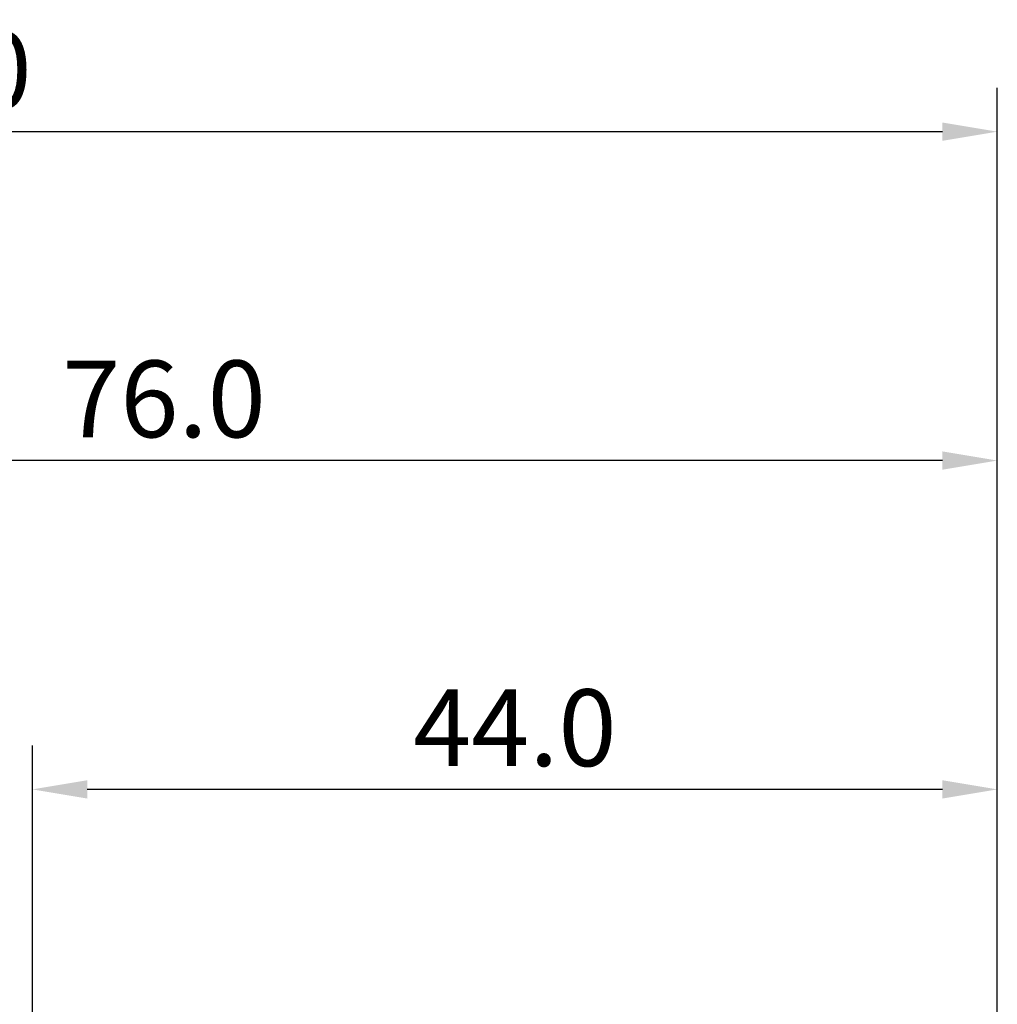
# Model space of a CAD drawing. Extents: x -50 to 122, y -39 to 95.
# Drawn here: x 31 to 76, y 50 to 95 of the extents above; entities that cross this region are included whole.
import ezdxf

# ---------------------------------------------------------------- set-up
doc = ezdxf.new("R2010")
doc.units = 0
doc.header["$PDMODE"] = 1
doc.layers.add('2', color=7, linetype='Continuous', lineweight=25)
doc.layers.add('SK2', color=7, linetype='Continuous', lineweight=25)
doc.styles.add('STANDARD 3.5 mm', font='monos.ttf', dxfattribs={"height": 3.5})
doc.dimstyles.new('AM_DIN', dxfattribs={"dimtxt": 3.5, "dimasz": 2.5, "dimexe": 2, "dimexo": 1, "dimgap": 1, "dimtad": 1, "dimdec": 1, "dimzin": 0, "dimdsep": 46, "dimtxsty": 'STANDARD 3.5 mm', "dimcen": 0.09, "dimadec": 0, "dimazin": 2, "dimtm": 1e-09, "dimtfac": 0.707107, "dimtmove": 0, "dimatfit": 3, "dimfxl": 1, "dimtolj": 1, "dimtzin": 0, "dimlwd": -1, "dimlwe": -1, "dimarcsym": 0})

# ---------------------------------------------------------------- blocks, each defined once
blk = doc.blocks.new('*D9')
at = {"layer": '2', "color": 0}
for p, q in [((32, 4.75), (32, 62)), ((76, 4.35), (76, 62)), ((73.5, 60), (34.5, 60))]:
    blk.add_line(p, q, dxfattribs=at)
for points in [[(34.5, 60.417), (34.5, 59.583), (32, 60)], [(73.5, 59.583), (73.5, 60.417), (76, 60)]]:
    blk.add_solid(points, dxfattribs=at)
at = {"layer": 'DEFPOINTS', "color": 0}
for p in [(32, 55), (32, 3.75), (76, 3.35)]:
    blk.add_point(p, dxfattribs=at)
at = {"layer": '2', "color": 0, "insert": (54, 62.811), "char_height": 3.5, "attachment_point": 5, "style": 'STANDARD 3.5 mm'}
blk.add_mtext('\\A1;44.0', dxfattribs=at)
blk = doc.blocks.new('*D10')
at = {"layer": '2', "color": 0}
for p, q in [((0, 1), (0, 77)), ((76, 4.35), (76, 77)), ((73.5, 75), (2.5, 75))]:
    blk.add_line(p, q, dxfattribs=at)
for points in [[(2.5, 75.417), (2.5, 74.583), (0, 75)], [(73.5, 74.583), (73.5, 75.417), (76, 75)]]:
    blk.add_solid(points, dxfattribs=at)
at = {"layer": 'DEFPOINTS', "color": 0}
for p in [(0, 70), (76, 3.35), (0, 0)]:
    blk.add_point(p, dxfattribs=at)
at = {"layer": '2', "color": 0, "insert": (38, 77.811), "char_height": 3.5, "attachment_point": 5, "style": 'STANDARD 3.5 mm'}
blk.add_mtext('\\A1;76.0', dxfattribs=at)
blk = doc.blocks.new('*D11')
at = {"layer": 'DEFPOINTS', "color": 0}
for p in [(-24, 85), (76, 3.35), (-24, 3.1)]:
    blk.add_point(p, dxfattribs=at)
at = {"layer": 'SK2', "color": 0}
for p, q in [((-24, 4.1), (-24, 92)), ((76, 4.35), (76, 92)), ((73.5, 90), (-21.5, 90))]:
    blk.add_line(p, q, dxfattribs=at)
for points in [[(-21.5, 90.417), (-21.5, 89.583), (-24, 90)], [(73.5, 89.583), (73.5, 90.417), (76, 90)]]:
    blk.add_solid(points, dxfattribs=at)
at = {"layer": 'SK2', "color": 0, "insert": (26, 92.811), "char_height": 3.5, "attachment_point": 5, "style": 'STANDARD 3.5 mm'}
blk.add_mtext('\\A1;100.0', dxfattribs=at)

msp = doc.modelspace()

# ---------------------------------------------------------------- dimensions: what is measured, and where the dimension line sits
at = {"layer": '2'}
for base, p2, picture, middle in [((0, 75), (0, 0), '*D10', (38, 75)), ((32, 60), (32, 3.75), '*D9', (54, 60))]:
    dim = msp.add_linear_dim(base=base, p1=(76, 3.35), p2=p2, dimstyle='AM_DIN', dxfattribs=at)
    dim.commit()
    dim.dimension.update_dxf_attribs({"geometry": picture, "text_midpoint": middle, "dimtype": 160})
at = {"layer": 'SK2'}
dim = msp.add_linear_dim(base=(-24, 90), p1=(76, 3.35), p2=(-24, 3.1), dimstyle='AM_DIN', dxfattribs=at)
dim.commit()
dim.dimension.update_dxf_attribs({"geometry": '*D11', "text_midpoint": (26, 90), "dimtype": 160})

doc.saveas('drawing.dxf')
